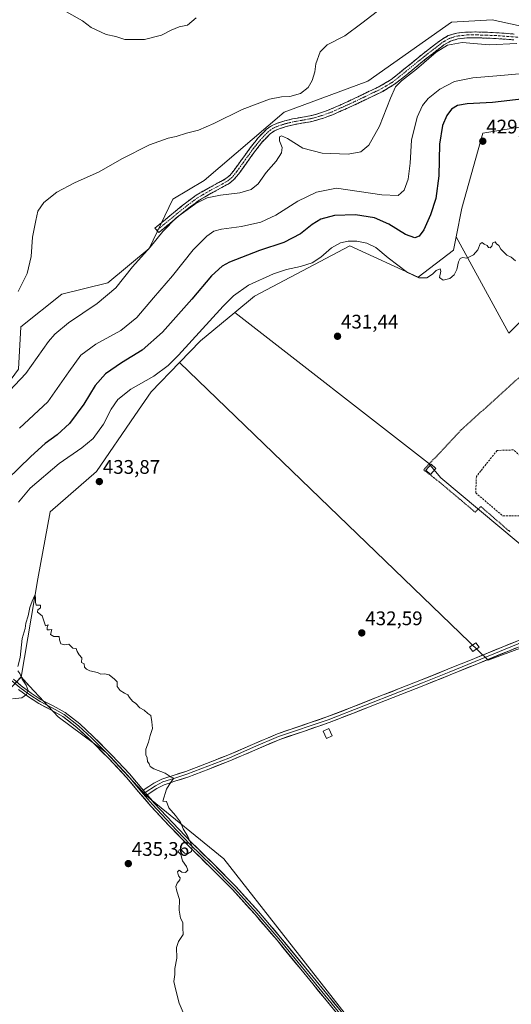
# Model space of a CAD drawing. Units: metres. Extents: x 594709 to 598185, y 4661986 to 4664346.
# Drawn here: x 595653 to 595903, y 4662840 to 4663341 of the extents above; entities that cross this region are included whole.
import ezdxf
from ezdxf.enums import TextEntityAlignment as Align

# ---------------------------------------------------------------- set-up
doc = ezdxf.new("R2010")
doc.units = ezdxf.units.M
doc.header["$MEASUREMENT"] = 0
for name, pattern in [('TRAZO_Y_PUNTO', [1, 0.5, -0.25, 0, -0.25]), ('TRAZOS', [0.75, 0.5, -0.25]), ('TRAZOSX2', [1.5, 1, -0.5])]:
    doc.linetypes.add(name, pattern=pattern)
for name, color, linetype, lineweight in [('Alambrada', 19, 'TRAZOS', 0), ('Camino', 19, 'TRAZOSX2', 0), ('Camino Cxs', 19, 'Continuous', 0), ('Camino eje', 19, 'TRAZO_Y_PUNTO', 0), ('Carátula', 7, 'Continuous', 5), ('Cultivos herbáceos CxS', 92, 'Continuous', 0), ('Cultivos leñosos CxS', 92, 'Continuous', 0), ('Curva de nivel maestra', 36, 'Continuous', 30), ('Curva de nivel normal', 36, 'Continuous', 0), ('Edificación ligera', 1, 'Continuous', 0), ('Edificación ligera Cxs', 1, 'Continuous', 0), ('Layer 0', 7, 'Continuous', 0), ('Muro lineal', 1, 'TRAZOSX2', 13), ('Pastizal CxS', 92, 'Continuous', 0), ('Punto de cota en terreno', 7, 'Continuous', 0), ('Rótulo de punto de cota en terreno', 19, 'Continuous', 0)]:
    doc.layers.add(name, color=color, linetype=linetype, lineweight=lineweight)
doc.styles.add('Arial', font='txt', dxfattribs={"height": 0.2})

# ---------------------------------------------------------------- blocks, each defined once
blk = doc.blocks.new('*U154')
at = {"layer": 'Cultivos leñosos CxS', "color": 92, "linetype": 'Continuous', "lineweight": 0}
blk.add_polyline3d([(595945.5573, 4663042.2849, 430.607), (595866.9819, 4663108.1923, 431.1532), (595860.7375, 4663115.5435, 431.2492), (595762.2855, 4663192.2259, 431.7596), (595772.3167, 4663200.4967, 431.5051), (595820.7771, 4663226.1153, 430.716), (595855.3999, 4663210.1419, 430.0605), (595873.4673, 4663223.9657, 429.9213), (595874.8135, 4663230.7001, 429.7111), (595901.4427, 4663181.7605, 430.2774), (596019.5063, 4663298.9367, 427.499)], dxfattribs=at)
blk = doc.blocks.new('*U158')
at = {"layer": 'Cultivos herbáceos CxS', "color": 92, "linetype": 'Continuous', "lineweight": 0}
blk.add_polyline3d([(595400.8195, 4662839.1721, 440.852), (595446.5205, 4662873.1979, 439.4336), (595466.6479, 4662876.1575, 439.4182), (595501.6711, 4662907.9019, 438.7755), (595542.1077, 4662957.5425, 437.7662), (595583.8771, 4663003.3909, 436.5547), (595615.8119, 4663030.0001, 428.7929), (595646.8061, 4662999.3763, 434.8207), (595653.6123, 4663006.8025, 434.9554), (595657.9531, 4663002.1077, 435.3773), (595672.4229, 4662986.4623, 435.7411), (595696.8241, 4662968.3809, 435.4823), (595717.5809, 4662946.1405, 435.3596), (595756.7015, 4662914.2895, 434.4982), (595821.4161, 4662831.5117, 433.5819)], dxfattribs=at)
blk = doc.blocks.new('5PATER')
at = {"layer": 'Carátula', "linetype": 'Continuous', "lineweight": 5}
h = blk.add_hatch(color=250, dxfattribs=at)
edge = h.paths.add_edge_path()
edge.add_ellipse((0, 0.01), major_axis=(-1.33, -1.34), ratio=0.999422, start_angle=0, end_angle=360)

msp = doc.modelspace()

# ---------------------------------------------------------------- linework, layer by layer
at = {"layer": 'Alambrada', "color": 19, "linetype": 'TRAZOS', "lineweight": 0}
msp.add_polyline3d([(595921.99, 4663108.73, 430.41), (595934.98, 4663118.07, 430.28), (595909.81, 4663161.92, 430.3), (595877.53, 4663132.69, 430.88), (595858.25, 4663112.18, 431.41), (595866.37, 4663105.89, 431.22), (595884.43, 4663090.66, 431.05), (595887.28, 4663093.51, 430.95), (595902.11, 4663080.69, 430.82)], dxfattribs=at)
at = {"layer": 'Camino', "color": 19, "linetype": 'TRAZOSX2', "lineweight": 0}
for points in [[(595722.63, 4663234.03), (595721.68, 4663235.18), (595726.81, 4663239.41), (595731.97, 4663243.67), (595737.13, 4663247.81), (595742.57, 4663251.85), (595748.86, 4663255.53), (595755.13, 4663258.88), (595757.67, 4663260.33), (595759.73, 4663261.94), (595761.9, 4663264.62), (595764.1, 4663267.66), (595767.31, 4663272.1), (595770.56, 4663276.6), (595774.14, 4663281.11), (595778.35, 4663285.44), (595780.96, 4663287.27), (595783.75, 4663288.47), (595787.62, 4663289.7), (595791.52, 4663290.69), (595796.61, 4663291.56), (595801.43, 4663292.47), (595806.39, 4663293.91), (595811.29, 4663295.76), (595820.54, 4663299.9), (595829.72, 4663304.31), (595836, 4663307.33), (595841.78, 4663310.79), (595848.23, 4663315.93), (595854.75, 4663321.33), (595860.71, 4663326.06), (595866.88, 4663330.82), (595870.72, 4663333.06), (595875.05, 4663334.34), (595880.05, 4663334.88), (595884.85, 4663334.94), (595890.76, 4663334.77), (595896.66, 4663334.49), (595904.23, 4663333.89)], [(595904, 4663330.92), (595896.47, 4663331.52), (595890.65, 4663331.79), (595884.82, 4663331.96), (595880.23, 4663331.91), (595875.64, 4663331.4), (595871.91, 4663330.3), (595868.55, 4663328.35), (595862.55, 4663323.72), (595856.63, 4663319.02), (595850.11, 4663313.62), (595843.48, 4663308.33), (595837.41, 4663304.7), (595831.01, 4663301.63), (595821.79, 4663297.19), (595812.42, 4663293.01), (595807.33, 4663291.08), (595802.12, 4663289.57), (595797.13, 4663288.63), (595792.13, 4663287.77), (595788.44, 4663286.84), (595784.79, 4663285.68), (595782.42, 4663284.65), (595780.29, 4663283.17), (595776.38, 4663279.14), (595772.93, 4663274.8), (595769.72, 4663270.36), (595764.27, 4663262.8), (595761.83, 4663259.81), (595759.33, 4663257.85), (595756.57, 4663256.27), (595750.32, 4663252.93), (595744.21, 4663249.36), (595738.95, 4663245.46), (595733.85, 4663241.36), (595723.57, 4663232.88), (595722.63, 4663234.03)]]:
    msp.add_lwpolyline(points, dxfattribs=at)
at = {"layer": 'Camino Cxs', "color": 19, "linetype": 'Continuous', "lineweight": 0}
msp.add_polyline3d([(595904, 4663330.92, 414.35), (595900.24, 4663331.22, 414.18), (595896.47, 4663331.52, 414.04), (595893.56, 4663331.66, 413.97), (595890.65, 4663331.79, 413.93), (595887.74, 4663331.88, 413.98), (595884.82, 4663331.96, 414.02), (595880.23, 4663331.91, 414.17), (595875.64, 4663331.4, 414.45), (595871.91, 4663330.3, 414.6), (595868.55, 4663328.35, 414.61), (595865.55, 4663326.04, 414.77), (595862.55, 4663323.72, 414.84), (595859.59, 4663321.37, 414.8), (595856.63, 4663319.02, 414.57), (595853.37, 4663316.32, 414.51), (595850.11, 4663313.62, 414.38), (595846.8, 4663310.98, 414.53), (595843.48, 4663308.33, 414.3), (595840.45, 4663306.52, 413.84), (595837.41, 4663304.7, 413.36), (595834.21, 4663303.17, 412.88), (595831.01, 4663301.63, 412.51), (595827.94, 4663300.15, 412.38), (595824.86, 4663298.67, 412.18), (595821.79, 4663297.19, 411.97), (595818.67, 4663295.8, 411.87), (595815.54, 4663294.4, 411.73), (595812.42, 4663293.01, 411.6), (595809.88, 4663292.05, 411.58), (595807.33, 4663291.08, 411.57), (595804.73, 4663290.33, 411.65), (595802.12, 4663289.57, 411.82), (595799.63, 4663289.1, 411.9), (595797.13, 4663288.63, 411.96), (595794.63, 4663288.2, 412.06), (595792.13, 4663287.77, 412.21), (595788.44, 4663286.84, 412.8), (595784.79, 4663285.68, 413.35), (595782.42, 4663284.65, 413.45), (595780.29, 4663283.17, 413.43), (595778.34, 4663281.16, 413.32), (595776.38, 4663279.14, 413.19), (595774.66, 4663276.97, 413.11), (595772.93, 4663274.8, 412.92), (595771.33, 4663272.58, 412.79), (595769.72, 4663270.36, 412.9), (595767, 4663266.58, 412.91), (595764.27, 4663262.8, 412.99), (595761.83, 4663259.81, 413.08), (595759.33, 4663257.85, 413.26), (595756.57, 4663256.27, 413.52), (595753.45, 4663254.6, 413.87), (595750.32, 4663252.93, 414.23), (595747.27, 4663251.15, 414.64), (595744.21, 4663249.36, 414.77), (595741.58, 4663247.41, 414.94), (595738.95, 4663245.46, 415.11), (595736.4, 4663243.41, 415.01), (595733.85, 4663241.36, 415.26), (595730.42, 4663238.53, 415.2), (595727, 4663235.71, 414.93), (595723.57, 4663232.88, 414.68), (595721.68, 4663235.18, 414.1), (595724.25, 4663237.3, 414.28), (595726.81, 4663239.41, 414.38), (595729.39, 4663241.54, 414.57), (595731.97, 4663243.67, 414.61), (595734.55, 4663245.74, 414.48), (595737.13, 4663247.81, 414.44), (595739.85, 4663249.83, 414.28), (595742.57, 4663251.85, 414.13), (595745.72, 4663253.69, 413.94), (595748.86, 4663255.53, 413.58), (595752, 4663257.21, 413.31), (595755.13, 4663258.88, 412.95), (595757.67, 4663260.33, 412.82), (595759.73, 4663261.94, 412.73), (595761.9, 4663264.62, 412.59), (595764.1, 4663267.66, 412.53), (595765.71, 4663269.88, 412.5), (595767.31, 4663272.1, 412.54), (595768.94, 4663274.35, 412.49), (595770.56, 4663276.6, 412.52), (595772.35, 4663278.86, 412.65), (595774.14, 4663281.11, 412.63), (595776.25, 4663283.28, 412.71), (595778.35, 4663285.44, 412.6), (595780.96, 4663287.27, 412.67), (595783.75, 4663288.47, 412.43), (595787.62, 4663289.7, 411.99), (595791.52, 4663290.69, 411.78), (595794.07, 4663291.13, 411.73), (595796.61, 4663291.56, 411.67), (595801.43, 4663292.47, 411.47), (595803.91, 4663293.19, 411.34), (595806.39, 4663293.91, 411.24), (595808.84, 4663294.84, 411.28), (595811.29, 4663295.76, 411.35), (595814.37, 4663297.14, 411.46), (595817.46, 4663298.52, 411.55), (595820.54, 4663299.9, 411.69), (595823.6, 4663301.37, 411.92), (595826.66, 4663302.84, 412.09), (595829.72, 4663304.31, 412.24), (595832.86, 4663305.82, 412.55), (595836, 4663307.33, 412.92), (595838.89, 4663309.06, 413.26), (595841.78, 4663310.79, 413.63), (595845.01, 4663313.36, 413.74), (595848.23, 4663315.93, 413.87), (595851.49, 4663318.63, 413.83), (595854.75, 4663321.33, 414.01), (595857.73, 4663323.7, 414.13), (595860.71, 4663326.06, 414.26), (595863.8, 4663328.44, 414.19), (595866.88, 4663330.82, 414.08), (595870.72, 4663333.06, 414.04), (595875.05, 4663334.34, 413.79), (595877.55, 4663334.61, 413.68), (595880.05, 4663334.88, 413.55), (595884.85, 4663334.94, 413.46), (595887.81, 4663334.86, 413.44), (595890.76, 4663334.77, 413.41), (595893.71, 4663334.63, 413.4), (595896.66, 4663334.49, 413.39), (595900.45, 4663334.19, 413.47), (595904.23, 4663333.89, 413.6)], dxfattribs=at)
at = {"layer": 'Camino eje', "color": 19, "linetype": 'TRAZO_Y_PUNTO', "lineweight": 0}
msp.add_lwpolyline([(595911.61, 4663331.82), (595896.57, 4663333.01), (595890.71, 4663333.28), (595884.84, 4663333.45), (595880.14, 4663333.4), (595875.35, 4663332.87), (595871.32, 4663331.68), (595867.72, 4663329.59), (595861.63, 4663324.89), (595855.69, 4663320.18), (595849.17, 4663314.78), (595842.63, 4663309.56), (595836.71, 4663306.02), (595821.17, 4663298.55), (595811.86, 4663294.39), (595806.86, 4663292.5), (595801.78, 4663291.02), (595796.87, 4663290.1), (595791.83, 4663289.23), (595788.03, 4663288.27), (595784.27, 4663287.08), (595781.69, 4663285.96), (595779.32, 4663284.31), (595775.26, 4663280.13), (595771.75, 4663275.7), (595763.09, 4663263.71), (595760.78, 4663260.88), (595758.5, 4663259.09), (595755.85, 4663257.58), (595749.59, 4663254.23), (595743.39, 4663250.61), (595738.04, 4663246.64), (595732.91, 4663242.52), (595722.63, 4663234.03)], dxfattribs=at)
at = {"layer": 'Cultivos herbáceos CxS', "color": 92, "linetype": 'Continuous', "lineweight": 0}
for points in [[(595606.68, 4663084.42, 419.59), (595607.27, 4663084.03, 419.69), (595607.27, 4663084.53, 419.65), (595618.92, 4663109.52, 420.5), (595638.02, 4663144.17, 415.82), (595652.4, 4663163.36, 414.58), (595653.45, 4663184.88, 412.18), (595674.31, 4663201.63, 412.53), (595697.7, 4663207.3, 414.58), (595718.71, 4663224.81, 415.94), (595730.72, 4663249.83, 414.18), (595746.74, 4663259.34, 413.38), (595787.38, 4663294.15, 411.78), (595829.81, 4663309.89, 412.5), (595872.41, 4663339.87, 413.4), (595892.98, 4663341.14, 412.75), (595915.5, 4663336.25, 413.97)], [(595915.5, 4663336.25, 413.97), (595892.98, 4663341.14, 412.75), (595872.41, 4663339.87, 413.4), (595829.81, 4663309.89, 412.5), (595787.38, 4663294.15, 411.78), (595746.74, 4663259.34, 413.38), (595730.72, 4663249.83, 414.18), (595718.71, 4663224.81, 415.94), (595697.7, 4663207.3, 414.58), (595674.31, 4663201.63, 412.53), (595653.45, 4663184.88, 412.18), (595652.4, 4663163.36, 414.58)], [(595653.61, 4663006.8, 434.96), (595646.81, 4662999.38, 434.82), (595615.81, 4663030, 428.79), (595583.88, 4663003.39, 436.55), (595542.11, 4662957.54, 437.77), (595501.67, 4662907.9, 438.78), (595466.65, 4662876.16, 439.42), (595446.52, 4662873.2, 439.43), (595400.82, 4662839.17, 440.85), (595352.68, 4662818.91, 441.93)], [(595653.61, 4663006.8, 434.96), (595657.95, 4663002.11, 435.38), (595672.42, 4662986.46, 435.74), (595696.82, 4662968.38, 435.48), (595717.58, 4662946.14, 435.36), (595756.7, 4662914.29, 434.5), (595821.42, 4662831.51, 433.58), (595843.13, 4662803.74, 433.59), (595861.75, 4662808.94, 433.07), (595887.54, 4662820.66, 432.61), (595920.12, 4662832.99, 431.89), (596091.21, 4662900.46, 428.56), (596121.19, 4662907.3, 427.94)]]:
    msp.add_polyline3d(points, dxfattribs=at)
at = {"layer": 'Cultivos leñosos CxS', "color": 92, "linetype": 'Continuous', "lineweight": 0}
for points in [[(595874.81, 4663230.7, 429.71), (595901.44, 4663181.76, 430.28), (596019.51, 4663298.94, 427.5)], [(595874.81, 4663230.7, 429.71), (595873.47, 4663223.97, 429.92), (595855.4, 4663210.14, 430.06), (595820.78, 4663226.12, 430.72), (595772.32, 4663200.5, 431.51), (595762.29, 4663192.23, 431.76)], [(595762.29, 4663192.23, 431.76), (595744.76, 4663177.78, 431.92), (595734.23, 4663166.87, 431.91)], [(595762.29, 4663192.23, 431.76), (595860.74, 4663115.54, 431.25), (595866.98, 4663108.19, 431.15), (595945.56, 4663042.28, 430.61), (595945.76, 4663042.38, 430.6)], [(595762.29, 4663192.23, 431.76), (595860.74, 4663115.54, 431.25), (595866.98, 4663108.19, 431.15), (595945.56, 4663042.28, 430.61), (595945.76, 4663042.38, 430.6)], [(595920.12, 4662832.99, 431.89), (595887.54, 4662820.66, 432.61), (595861.75, 4662808.94, 433.07), (595843.13, 4662803.74, 433.59), (595843.13, 4662803.74, 433.59), (595821.42, 4662831.51, 433.58), (595756.7, 4662914.29, 434.5), (595717.58, 4662946.14, 435.36), (595696.82, 4662968.38, 435.48), (595672.42, 4662986.46, 435.74), (595657.95, 4663002.11, 435.38), (595653.61, 4663006.8, 434.96), (595662.12, 4663056.78, 434.78), (595668.49, 4663090.81, 434.43), (595691.91, 4663111.4, 433.83), (595711.52, 4663139.9, 433.16), (595719.8, 4663151.92, 432.78), (595734.23, 4663166.87, 431.91), (595891.06, 4663015.39, 431.68), (595945.76, 4663035.78, 430.59)], [(595734.23, 4663166.87, 431.91), (595719.8, 4663151.92, 432.78), (595711.52, 4663139.9, 433.16), (595691.91, 4663111.4, 433.83), (595668.49, 4663090.81, 434.43), (595662.12, 4663056.78, 434.78), (595653.61, 4663006.8, 434.96)], [(595734.23, 4663166.87, 431.91), (595891.06, 4663015.39, 431.68), (595945.76, 4663035.78, 430.59), (595945.76, 4663042.38, 430.6)], [(595734.23, 4663166.87, 431.91), (595891.06, 4663015.39, 431.68), (595945.76, 4663035.78, 430.59), (595945.76, 4663042.38, 430.6)], [(595653.61, 4663006.8, 434.96), (595657.95, 4663002.11, 435.38), (595672.42, 4662986.46, 435.74), (595696.82, 4662968.38, 435.48), (595717.58, 4662946.14, 435.36), (595756.7, 4662914.29, 434.5), (595821.42, 4662831.51, 433.58), (595843.13, 4662803.74, 433.59), (595861.75, 4662808.94, 433.07), (595887.54, 4662820.66, 432.61), (595920.12, 4662832.99, 431.89), (596091.21, 4662900.46, 428.56), (596121.19, 4662907.3, 427.94)]]:
    msp.add_polyline3d(points, dxfattribs=at)
msp.add_polyline3d([(595891.06, 4663015.39, 431.68), (595734.23, 4663166.87, 431.91), (595744.76, 4663177.78, 431.92), (595762.29, 4663192.23, 431.76), (595860.74, 4663115.54, 431.25), (595866.98, 4663108.19, 431.15), (595945.56, 4663042.28, 430.61), (595945.76, 4663042.38, 430.6), (595945.76, 4663035.78, 430.59), (595891.06, 4663015.39, 431.68)], close=True, dxfattribs=at)
at = {"layer": 'Curva de nivel maestra', "color": 36, "linetype": 'Continuous', "lineweight": 30}
msp.add_polyline3d([(595909.34, 4663300.86, 425), (595893.17, 4663299.07, 425), (595880.39, 4663298.38, 425), (595875.4, 4663297.58, 425), (595872.38, 4663295.62, 425), (595869.97, 4663292.41, 425), (595867.89, 4663287.42, 425), (595866.23, 4663277.83, 425), (595865.89, 4663261.67, 425), (595864.44, 4663250.22, 425), (595861.7, 4663241.83, 425), (595858.24, 4663234.35, 425), (595855.95, 4663231.01, 425), (595853.75, 4663230.17, 425), (595848.95, 4663231.97, 425), (595840.58, 4663237.08, 425), (595833.24, 4663240.31, 425), (595823.58, 4663241.9, 425), (595812.84, 4663241.56, 425), (595805.96, 4663239.76, 425), (595801.51, 4663236.98, 425), (595795.58, 4663232.23, 425), (595787.25, 4663227.83, 425), (595774.88, 4663223.8, 425), (595759.55, 4663217.9, 425), (595755.9, 4663215.8, 425), (595750.44, 4663210.94, 425), (595740.39, 4663199, 425), (595725.56, 4663182.14, 425), (595715.25, 4663173, 425), (595704.59, 4663166.6, 425), (595696.52, 4663161.06, 425), (595691.33, 4663155.01, 425), (595685.52, 4663145.6, 425), (595678.25, 4663135.79, 425), (595671.92, 4663129.99, 425), (595665.92, 4663125.63, 425), (595658.53, 4663118.97, 425), (595646.65, 4663107.27, 425)], dxfattribs=at)
at = {"layer": 'Curva de nivel normal', "color": 36, "linetype": 'Continuous', "lineweight": 0}
for points in [[(595836.91, 4663347.15, 410), (595826.75, 4663339.44, 410), (595818.22, 4663333.04, 410), (595809.2, 4663328.32, 410), (595805.69, 4663324.81, 410), (595803.46, 4663318.69, 410), (595802.88, 4663314.65, 410), (595801.65, 4663310.18, 410), (595799.54, 4663306.67, 410), (595795.58, 4663303.59, 410), (595790.25, 4663302.11, 410), (595785.92, 4663302, 410), (595779.92, 4663300.74, 410), (595765.92, 4663295.57, 410), (595751.59, 4663288.39, 410), (595743.88, 4663284.98, 410), (595737.76, 4663283.41, 410), (595732.48, 4663281.8, 410), (595728.33, 4663280.9, 410), (595718.86, 4663277.45, 410), (595704.92, 4663270.47, 410), (595693.25, 4663263.71, 410), (595680.86, 4663258.19, 410), (595671.78, 4663253.5, 410), (595665.23, 4663248.14, 410), (595662.22, 4663243.81, 410), (595661.15, 4663239.01, 410), (595659.47, 4663230.61, 410), (595658.74, 4663220.65, 410), (595656.76, 4663211.99, 410), (595652.22, 4663202.92, 410)], [(595676.78, 4663345.2, 405), (595684.77, 4663340.6, 405), (595689.31, 4663337.17, 405), (595696.92, 4663333.71, 405), (595701.75, 4663332.64, 405), (595706.38, 4663331.14, 405), (595716.3, 4663331.09, 405), (595725.06, 4663333.25, 405), (595729.92, 4663335.83, 405), (595733.95, 4663337.5, 405), (595738.13, 4663338.47, 405), (595742.57, 4663342.13, 405)], [(595644.93, 4663149.25, 415), (595656.02, 4663161.12, 415), (595667.64, 4663177.52, 415), (595670.78, 4663181.28, 415), (595677.7, 4663187.04, 415), (595692.29, 4663196.87, 415), (595701.75, 4663204.81, 415), (595710.21, 4663215.48, 415), (595719.22, 4663225.48, 415), (595725.6, 4663233.48, 415), (595732.45, 4663240.32, 415), (595742.48, 4663247.66, 415), (595748.25, 4663250.54, 415), (595754.92, 4663251.87, 415), (595764.75, 4663253.1, 415), (595770.56, 4663254.84, 415), (595774.08, 4663257.71, 415), (595778.25, 4663263.52, 415), (595783.33, 4663269.13, 415), (595786.04, 4663273.4, 415), (595786.28, 4663276.14, 415), (595784.94, 4663279.48, 415), (595784.94, 4663281.56, 415), (595786.05, 4663282.12, 415), (595789.05, 4663280.69, 415), (595796.91, 4663275.8, 415), (595806.57, 4663273.25, 415), (595819.88, 4663272.81, 415), (595826.32, 4663273.98, 415), (595830.3, 4663277.32, 415), (595835.75, 4663287.01, 415), (595841.32, 4663301.32, 415), (595843.94, 4663306.98, 415), (595846.91, 4663310, 415), (595854.58, 4663316.04, 415), (595864.58, 4663324.62, 415), (595870.32, 4663328.23, 415), (595877.89, 4663329.52, 415), (595891.56, 4663328.42, 415), (595905.51, 4663329.01, 415)], [(595652.84, 4663133.38, 420), (595667.16, 4663146.82, 420), (595677.86, 4663161.99, 420), (595684.08, 4663170.45, 420), (595691.59, 4663176.08, 420), (595704.25, 4663183.12, 420), (595712.4, 4663189.64, 420), (595720.9, 4663199.61, 420), (595730.65, 4663210.81, 420), (595741.1, 4663224.14, 420), (595748.04, 4663231.14, 420), (595751.6, 4663233.58, 420), (595755.56, 4663234.54, 420), (595765.64, 4663235.96, 420), (595775.47, 4663238.18, 420), (595783.16, 4663241.8, 420), (595794.33, 4663248.94, 420), (595803.7, 4663253.41, 420), (595813.91, 4663255.49, 420), (595837.03, 4663252.11, 420), (595845.33, 4663251.67, 420), (595848.35, 4663254.38, 420), (595850.29, 4663260.08, 420), (595851.34, 4663268.24, 420), (595852, 4663279.94, 420), (595854.87, 4663291.58, 420), (595857.59, 4663297.48, 420), (595860.58, 4663301.09, 420), (595866.42, 4663305.84, 420), (595873.92, 4663309.69, 420), (595883.25, 4663311.54, 420), (595897.49, 4663312.72, 420), (595910.46, 4663314.03, 420)], [(595904.9, 4663218.47, 430), (595902.77, 4663220.34, 430), (595900.52, 4663221.42, 430), (595897.53, 4663224.43, 430), (595896.49, 4663226.39, 430), (595895.32, 4663227.22, 430), (595894.5, 4663228.18, 430), (595893.46, 4663227.6, 430), (595892.93, 4663226, 430), (595892, 4663225.15, 430), (595891.26, 4663225.36, 430), (595890.46, 4663226.36, 430), (595889, 4663226.95, 430), (595887.93, 4663227.85, 430), (595887.03, 4663227.2, 430), (595885.77, 4663224.1, 430), (595883.58, 4663221.55, 430), (595880.24, 4663219.94, 430), (595878.05, 4663220.13, 430), (595876.79, 4663219.71, 430), (595875.93, 4663218.02, 430), (595875.1, 4663214.18, 430), (595873.79, 4663211.38, 430), (595871.58, 4663209.6, 430), (595868.18, 4663208.67, 430), (595866.25, 4663209.97, 430), (595867.03, 4663213.26, 430), (595866.58, 4663214.5, 430), (595864.51, 4663213.65, 430), (595862.73, 4663211.74, 430), (595859.77, 4663209.81, 430), (595855.82, 4663209.78, 430), (595850.06, 4663212.58, 430), (595840.17, 4663220.11, 430), (595833.86, 4663225.27, 430), (595829.32, 4663227.42, 430), (595824.19, 4663228.49, 430), (595819.91, 4663228.52, 430), (595815.9, 4663227.62, 430), (595811.44, 4663225.14, 430), (595805.9, 4663220.41, 430), (595801.5, 4663217.48, 430), (595795.58, 4663215.55, 430), (595788.59, 4663214.14, 430), (595781.92, 4663211.89, 430), (595769.25, 4663206.14, 430), (595761.55, 4663200.75, 430), (595756.26, 4663195.48, 430), (595733.64, 4663170.6, 430), (595728.4, 4663165.29, 430), (595721.05, 4663159.78, 430), (595709.34, 4663153.17, 430), (595702.74, 4663147.98, 430), (595699.37, 4663143.08, 430), (595695.52, 4663135.45, 430), (595690.25, 4663128.16, 430), (595684.59, 4663123.42, 430), (595672.92, 4663115.35, 430), (595658.28, 4663102.88, 430), (595652.3, 4663095.72, 430)], [(595737.37, 4662832.91, 435), (595733.98, 4662840.83, 435), (595732.26, 4662847.41, 435), (595731.31, 4662851.84, 435), (595731.86, 4662855.51, 435), (595731.82, 4662858.51, 435), (595732.8, 4662863.84, 435), (595732.63, 4662869.17, 435), (595733.59, 4662872.17, 435), (595735.99, 4662875.76, 435), (595735.81, 4662879.24, 435), (595735.76, 4662881.92, 435), (595734.6, 4662884.2, 435), (595733.93, 4662888.16, 435), (595734.16, 4662893.58, 435), (595732.78, 4662897.89, 435), (595732.37, 4662900.16, 435), (595732.93, 4662901.89, 435), (595734.38, 4662903.64, 435), (595734.56, 4662904.67, 435), (595733.62, 4662905.73, 435), (595733.05, 4662907.64, 435), (595733.94, 4662908.55, 435), (595735.36, 4662907.48, 435), (595737.14, 4662907.38, 435), (595738.31, 4662908.55, 435), (595737.76, 4662910.34, 435), (595735.67, 4662913.24, 435), (595734.75, 4662916.49, 435), (595733.49, 4662917.91, 435), (595733.96, 4662918.92, 435), (595735.2, 4662918.67, 435), (595736.72, 4662917.1, 435), (595738.19, 4662916.87, 435), (595740.27, 4662917.97, 435), (595740.65, 4662920.56, 435), (595738.39, 4662925.74, 435), (595736.06, 4662929.64, 435), (595734.63, 4662932.87, 435), (595732.1, 4662936.34, 435), (595728.75, 4662940.33, 435), (595727.62, 4662943.51, 435), (595725.7, 4662943.61, 435), (595727.55, 4662949.68, 435), (595729.75, 4662953.26, 435), (595731.25, 4662955.31, 435), (595729.92, 4662955.92, 435), (595726.92, 4662957.85, 435), (595721.13, 4662960.04, 435), (595719.26, 4662961.26, 435), (595718.8, 4662962.7, 435), (595717.91, 4662963.82, 435), (595717.72, 4662965.64, 435), (595717.12, 4662967.24, 435), (595717.09, 4662970.02, 435), (595718.43, 4662973.68, 435), (595719.3, 4662977.08, 435), (595720.44, 4662980.68, 435), (595720.09, 4662984, 435), (595719.59, 4662987.16, 435), (595717.99, 4662988.23, 435), (595716.2, 4662989.92, 435), (595713.99, 4662991.15, 435), (595712, 4662993.39, 435), (595710.34, 4662994.58, 435), (595708.71, 4662996.29, 435), (595707.89, 4662997.8, 435), (595706.28, 4662998.52, 435), (595704, 4662999.91, 435), (595702.4, 4663001.98, 435), (595702.4, 4663004.31, 435), (595701.06, 4663005.64, 435), (595698.46, 4663007.83, 435), (595696, 4663008.39, 435), (595694.14, 4663008.16, 435), (595692.45, 4663009.02, 435), (595688.66, 4663009.9, 435), (595686.94, 4663010.84, 435), (595685.87, 4663011.78, 435), (595685.66, 4663013.57, 435), (595684.33, 4663014.24, 435), (595684.5, 4663016.58, 435), (595683.12, 4663018.03, 435), (595682.09, 4663019.83, 435), (595681.59, 4663021.29, 435), (595679.92, 4663021.44, 435), (595677.92, 4663023.55, 435), (595675.85, 4663023.23, 435), (595673.79, 4663023.72, 435), (595673.1, 4663025.76, 435), (595673.07, 4663027.38, 435), (595670.25, 4663027.36, 435), (595668.59, 4663028.38, 435), (595669.25, 4663030.94, 435), (595668.04, 4663030.76, 435), (595666.87, 4663030.78, 435), (595666.85, 4663031.95, 435), (595667.37, 4663033.3, 435), (595666.1, 4663032.91, 435), (595664.27, 4663037.94, 435), (595661.98, 4663039.86, 435), (595662.15, 4663041.04, 435), (595663.59, 4663042.04, 435), (595663.59, 4663043.29, 435), (595661.34, 4663043.37, 435), (595660.92, 4663044.94, 435), (595661.02, 4663047.4, 435), (595660.58, 4663048.36, 435), (595659.32, 4663045.43, 435), (595658.09, 4663042.24, 435), (595657.18, 4663037.94, 435), (595656.11, 4663034.15, 435), (595655.67, 4663031.49, 435), (595654.11, 4663026.4, 435), (595653.16, 4663016.8, 435), (595651.98, 4663012.06, 435)], [(595652.01, 4663009.96, 435), (595652.96, 4663008.54, 435), (595654.19, 4663005.76, 435), (595656.3, 4663002.61, 435), (595657.2, 4662999.94, 435), (595656.39, 4662997.83, 435), (595654.02, 4662996.23, 435), (595649.33, 4662995.71, 435)]]:
    msp.add_polyline3d(points, dxfattribs=at)
at = {"layer": 'Edificación ligera', "color": 1, "linetype": 'Continuous', "lineweight": 0}
for points in [[(595864.46, 4663112.9, 431.13), (595861.73, 4663109.83, 431.37), (595859.27, 4663112.03, 431.37), (595861.99, 4663115.1, 431.18), (595864.46, 4663112.9, 431.13)], [(595886.37, 4663021.92, 431.72), (595883.15, 4663019.72, 431.88), (595881.59, 4663022.03, 431.92), (595884.8, 4663024.21, 431.73), (595886.37, 4663021.92, 431.72)], [(595811.76, 4662976.9, 433.24), (595808.92, 4662975.56, 433.33), (595807.2, 4662979.22, 433.44), (595810.03, 4662980.56, 433.36), (595811.76, 4662976.9, 433.24)]]:
    msp.add_polyline3d(points, dxfattribs=at)
at = {"layer": 'Edificación ligera Cxs', "color": 1, "linetype": 'Continuous', "lineweight": 0}
for points in [[(595864.46, 4663112.9, 431.13), (595861.73, 4663109.83, 431.37), (595859.27, 4663112.03, 431.37), (595861.99, 4663115.1, 431.18), (595864.46, 4663112.9, 431.13)], [(595886.37, 4663021.92, 431.72), (595883.15, 4663019.72, 431.88), (595881.59, 4663022.03, 431.92), (595884.8, 4663024.21, 431.73), (595886.37, 4663021.92, 431.72)], [(595811.76, 4662976.9, 433.24), (595808.92, 4662975.56, 433.33), (595807.2, 4662979.22, 433.44), (595810.03, 4662980.56, 433.36), (595811.76, 4662976.9, 433.24)]]:
    msp.add_polyline3d(points, close=True, dxfattribs=at)
at = {"layer": 'Layer 0', "linetype": 'Continuous', "lineweight": 0}
for points in [[(595597.6, 4663084.44), (595599.35, 4663083.08), (595604.39, 4663079.49), (595609.51, 4663075.75), (595611.82, 4663073.44), (595613.58, 4663070.75), (595618.39, 4663061.49), (595623.06, 4663052.23), (595634.11, 4663029.82), (595639.63, 4663019.12), (595645.58, 4663008.85), (595648.91, 4663004.86), (595653.03, 4663001.41), (595658.09, 4662997.7), (595663.33, 4662994.27), (595669.38, 4662991.1), (595675.48, 4662987.71), (595682.75, 4662982.03), (595689.47, 4662975.78), (595698.91, 4662966.3), (595708.04, 4662956.53), (595715.73, 4662947.4)], [(595977.86, 4663052.01), (595975.09, 4663052.94), (595973.53, 4663053.05), (595971.1, 4663052.79), (595968.1, 4663051.76), (595965.4, 4663050.44), (595935.08, 4663034.24), (595929.78, 4663031.91), (595912.83, 4663026.37), (595871.17, 4663009.32), (595857.71, 4663003.87), (595846.03, 4662999.27), (595809.62, 4662985.02), (595784.54, 4662976.49), (595771.83, 4662971.03), (595759.21, 4662965.58), (595748.51, 4662961.4), (595737.8, 4662957.29), (595731.84, 4662955.42), (595725.75, 4662953.44), (595721.9, 4662951.46), (595716.71, 4662948.05)], [(595715.71, 4662949.22), (595718.51, 4662951.06), (595721.12, 4662952.78), (595725.16, 4662954.86), (595731.37, 4662956.88), (595737.29, 4662958.74), (595747.95, 4662962.83), (595758.63, 4662967), (595771.22, 4662972.44), (595783.99, 4662977.92), (595809.09, 4662986.46), (595821.4, 4662991.27), (595833.76, 4662996.12), (595845.47, 4663000.7), (595857.14, 4663005.29), (595870.59, 4663010.74), (595884.04, 4663016.24), (595898.12, 4663022), (595912.3, 4663027.81)], [(595913.36, 4663024.92), (595885.2, 4663013.4), (595871.74, 4663007.9), (595858.27, 4663002.44), (595846.59, 4662997.84), (595834.88, 4662993.26), (595822.52, 4662988.42), (595810.15, 4662983.58), (595797.62, 4662979.31), (595785.09, 4662975.05), (595772.43, 4662969.62), (595759.79, 4662964.16), (595749.06, 4662959.97), (595738.3, 4662955.84), (595732.31, 4662953.96), (595726.34, 4662952.02), (595722.67, 4662950.13), (595717.71, 4662946.87)], [(595649.73, 4663005.68), (595653.74, 4663002.32), (595658.75, 4662998.65), (595663.91, 4662995.27), (595669.93, 4662992.12), (595676.12, 4662988.68), (595683.5, 4662982.91), (595690.27, 4662976.61), (595699.74, 4662967.1), (595708.9, 4662957.3), (595715.71, 4662949.22)], [(595813.87, 4662835.95), (595798.83, 4662854.44), (595783.71, 4662872.86), (595772.62, 4662885.94), (595761.09, 4662898.64), (595749.9, 4662909.87), (595738.62, 4662921.01), (595729.03, 4662930.99), (595719.58, 4662941.11), (595713.35, 4662948.41), (595707.17, 4662955.76), (595698.07, 4662965.49), (595688.66, 4662974.95), (595681.99, 4662981.14), (595674.83, 4662986.74), (595668.83, 4662990.08), (595662.74, 4662993.27), (595657.43, 4662996.75), (595652.31, 4663000.5)], [(595715.71, 4662949.22), (595717.71, 4662946.87)], [(595715.71, 4662949.22), (595717.71, 4662946.87)], [(595716.71, 4662948.05), (595715.73, 4662947.4)], [(595715.73, 4662947.4), (595720.45, 4662941.88), (595729.87, 4662931.79), (595739.45, 4662921.83), (595750.72, 4662910.69), (595761.93, 4662899.44), (595773.49, 4662886.71), (595784.6, 4662873.61), (595799.73, 4662855.18), (595814.77, 4662836.68), (595833.1, 4662813.78), (595843.05, 4662801.4)], [(595717.71, 4662946.87), (595721.31, 4662942.65), (595730.71, 4662932.58), (595740.27, 4662922.64), (595751.53, 4662911.51), (595762.77, 4662900.24), (595774.36, 4662887.47), (595785.49, 4662874.35), (595800.63, 4662855.91), (595815.67, 4662837.41), (595834, 4662814.5), (595842.65, 4662803.74)]]:
    msp.add_lwpolyline(points, dxfattribs=at)
for points in [[(595905.31, 4663021.63, 431.4), (595901.29, 4663019.98, 431.42), (595897.27, 4663018.34, 431.62), (595893.25, 4663016.69, 431.71), (595889.22, 4663015.05, 431.81), (595885.2, 4663013.4, 431.88), (595880.71, 4663011.57, 431.89), (595876.23, 4663009.73, 431.97), (595871.74, 4663007.9, 432.12), (595867.25, 4663006.08, 432.26), (595862.76, 4663004.26, 432.37), (595858.27, 4663002.44, 432.45), (595854.38, 4663000.91, 432.52), (595850.48, 4662999.37, 432.61), (595846.59, 4662997.84, 432.67), (595842.69, 4662996.31, 432.76), (595838.78, 4662994.79, 432.9), (595834.88, 4662993.26, 433.01), (595830.76, 4662991.65, 433), (595826.64, 4662990.03, 433.03), (595822.52, 4662988.42, 433.21), (595818.4, 4662986.81, 433.3), (595814.27, 4662985.19, 433.37), (595810.15, 4662983.58, 433.46), (595805.97, 4662982.16, 433.48), (595801.8, 4662980.73, 433.54), (595797.62, 4662979.31, 433.6), (595793.44, 4662977.89, 433.62), (595789.27, 4662976.47, 433.68), (595785.09, 4662975.05, 433.77), (595780.87, 4662973.24, 433.88), (595776.65, 4662971.43, 433.95), (595772.43, 4662969.62, 434.06), (595768.22, 4662967.8, 434.15), (595764, 4662965.98, 434.24), (595759.79, 4662964.16, 434.34), (595756.21, 4662962.76, 434.44), (595752.64, 4662961.37, 434.51), (595749.06, 4662959.97, 434.6), (595745.47, 4662958.59, 434.71), (595741.89, 4662957.22, 434.77), (595738.3, 4662955.84, 434.82), (595735.31, 4662954.9, 434.86), (595732.31, 4662953.96, 434.91), (595729.33, 4662952.99, 434.98), (595726.34, 4662952.02, 435.05), (595722.67, 4662950.13, 435.22), (595720.19, 4662948.5, 435.35), (595717.71, 4662946.87, 435.36), (595715.71, 4662949.22, 435.37), (595718.51, 4662951.06, 435.27), (595721.12, 4662952.78, 435.2), (595725.16, 4662954.86, 435.07), (595728.27, 4662955.87, 434.99), (595731.37, 4662956.88, 434.91), (595734.33, 4662957.81, 434.9), (595737.29, 4662958.74, 434.88), (595740.84, 4662960.1, 434.78), (595744.4, 4662961.47, 434.69), (595747.95, 4662962.83, 434.63), (595751.51, 4662964.22, 434.54), (595755.07, 4662965.61, 434.43), (595758.63, 4662967, 434.35), (595762.83, 4662968.81, 434.27), (595767.02, 4662970.63, 434.16), (595771.22, 4662972.44, 434.09), (595775.48, 4662974.27, 433.98), (595779.73, 4662976.09, 433.87), (595783.99, 4662977.92, 433.76), (595788.17, 4662979.34, 433.66), (595792.36, 4662980.77, 433.6), (595796.54, 4662982.19, 433.58), (595800.72, 4662983.61, 433.5), (595804.91, 4662985.04, 433.46), (595809.09, 4662986.46, 433.42), (595813.19, 4662988.06, 433.37), (595817.3, 4662989.67, 433.32), (595821.4, 4662991.27, 433.21), (595825.52, 4662992.89, 433.09), (595829.64, 4662994.5, 433.04), (595833.76, 4662996.12, 432.96), (595837.66, 4662997.65, 432.85), (595841.57, 4662999.17, 432.75), (595845.47, 4663000.7, 432.7), (595849.36, 4663002.23, 432.61), (595853.25, 4663003.76, 432.53), (595857.14, 4663005.29, 432.47), (595861.62, 4663007.11, 432.38), (595866.11, 4663008.92, 432.27), (595870.59, 4663010.74, 432.17), (595875.07, 4663012.57, 432.04), (595879.56, 4663014.41, 431.95), (595884.04, 4663016.24, 431.88), (595887.56, 4663017.68, 431.83), (595891.08, 4663019.12, 431.77), (595894.6, 4663020.56, 431.67), (595898.12, 4663022, 431.56), (595901.67, 4663023.45, 431.52), (595905.21, 4663024.91, 431.43)], [(595651.74, 4663004, 433.85), (595653.74, 4663002.32, 434.39), (595656.25, 4663000.49, 434.87), (595658.75, 4662998.65, 435.06), (595661.33, 4662996.96, 435.35), (595663.91, 4662995.27, 435.45), (595666.92, 4662993.7, 435.56), (595669.93, 4662992.12, 435.54), (595673.03, 4662990.4, 435.56), (595676.12, 4662988.68, 435.57), (595679.81, 4662985.8, 435.59), (595683.5, 4662982.91, 435.56), (595686.89, 4662979.76, 435.55), (595690.27, 4662976.61, 435.49), (595693.43, 4662973.44, 435.51), (595696.58, 4662970.27, 435.47), (595699.74, 4662967.1, 435.41), (595702.79, 4662963.83, 435.4), (595705.85, 4662960.57, 435.35), (595708.9, 4662957.3, 435.33), (595711.17, 4662954.61, 435.33), (595713.44, 4662951.91, 435.34), (595715.71, 4662949.22, 435.37), (595715.71, 4662949.22, 435.37), (595717.71, 4662946.87, 435.36), (595719.51, 4662944.76, 435.31), (595721.31, 4662942.65, 435.26), (595724.44, 4662939.29, 435.19), (595727.58, 4662935.94, 435.15), (595730.71, 4662932.58, 435.08), (595733.9, 4662929.27, 435.06), (595737.08, 4662925.95, 435), (595740.27, 4662922.64, 434.92), (595743.09, 4662919.86, 434.89), (595745.9, 4662917.08, 434.83), (595748.72, 4662914.29, 434.77), (595751.53, 4662911.51, 434.74), (595754.34, 4662908.69, 434.68), (595757.15, 4662905.88, 434.62), (595759.96, 4662903.06, 434.54), (595762.77, 4662900.24, 434.5), (595765.67, 4662897.05, 434.45), (595768.57, 4662893.86, 434.44), (595771.46, 4662890.66, 434.41), (595774.36, 4662887.47, 434.33), (595777.14, 4662884.19, 434.33), (595779.93, 4662880.91, 434.25), (595782.71, 4662877.63, 434.21), (595785.49, 4662874.35, 434.19), (595788.52, 4662870.66, 434.11), (595791.55, 4662866.97, 434.05), (595794.57, 4662863.29, 434.01), (595797.6, 4662859.6, 434.05), (595800.63, 4662855.91, 433.95), (595803.64, 4662852.21, 433.89), (595806.65, 4662848.51, 433.84), (595809.65, 4662844.81, 433.81), (595812.66, 4662841.11, 433.78), (595815.67, 4662837.41, 433.73)], [(595810.86, 4662839.65, 433.85), (595807.85, 4662843.35, 433.87), (595804.85, 4662847.04, 433.9), (595801.84, 4662850.74, 433.97), (595798.83, 4662854.44, 434.04), (595795.81, 4662858.12, 434.17), (595792.78, 4662861.81, 434.12), (595789.76, 4662865.49, 434.12), (595786.73, 4662869.18, 434.19), (595783.71, 4662872.86, 434.26), (595780.94, 4662876.13, 434.3), (595778.17, 4662879.4, 434.34), (595775.39, 4662882.67, 434.4), (595772.62, 4662885.94, 434.42), (595769.74, 4662889.12, 434.49), (595766.86, 4662892.29, 434.52), (595763.97, 4662895.47, 434.53), (595761.09, 4662898.64, 434.6), (595758.29, 4662901.45, 434.63), (595755.5, 4662904.26, 434.71), (595752.7, 4662907.06, 434.78), (595749.9, 4662909.87, 434.82), (595747.08, 4662912.66, 434.86), (595744.26, 4662915.44, 434.9), (595741.44, 4662918.23, 434.97), (595738.62, 4662921.01, 434.97), (595735.42, 4662924.34, 435.05), (595732.23, 4662927.66, 435.13), (595729.03, 4662930.99, 435.15), (595725.88, 4662934.36, 435.22), (595722.73, 4662937.74, 435.25), (595719.58, 4662941.11, 435.3), (595716.47, 4662944.76, 435.36), (595713.35, 4662948.41, 435.43), (595710.26, 4662952.09, 435.41), (595707.17, 4662955.76, 435.41), (595704.14, 4662959, 435.44), (595701.1, 4662962.25, 435.49), (595698.07, 4662965.49, 435.47), (595694.93, 4662968.64, 435.54), (595691.8, 4662971.8, 435.57), (595688.66, 4662974.95, 435.58), (595685.33, 4662978.05, 435.61), (595681.99, 4662981.14, 435.61), (595678.41, 4662983.94, 435.7), (595674.83, 4662986.74, 435.65), (595671.83, 4662988.41, 435.65), (595668.83, 4662990.08, 435.6), (595665.79, 4662991.68, 435.58), (595662.74, 4662993.27, 435.47), (595660.09, 4662995.01, 435.31), (595657.43, 4662996.75, 435.04), (595654.87, 4662998.63, 434.7), (595652.31, 4663000.5, 434.28)]]:
    msp.add_polyline3d(points, dxfattribs=at)
at = {"layer": 'Muro lineal', "color": 1, "linetype": 'TRAZOSX2', "lineweight": 13}
msp.add_polyline3d([(595911.39, 4663094.51, 430.68), (595917.96, 4663102.48, 430.51), (595917.74, 4663110.84, 430.46), (595903.8, 4663122.33, 430.57), (595895.55, 4663122.03, 430.63), (595887.28, 4663111.68, 430.83), (595885.03, 4663108.83, 430.86), (595884.71, 4663100.48, 430.92), (595898.46, 4663088.71, 430.82), (595907.07, 4663088.87, 430.75)], dxfattribs=at)
at = {"layer": 'Pastizal CxS', "color": 92, "linetype": 'Continuous', "lineweight": 0}
for points in [[(595606.68, 4663084.42, 419.59), (595607.27, 4663084.03, 419.69), (595607.27, 4663084.53, 419.65), (595618.92, 4663109.52, 420.5), (595638.02, 4663144.17, 415.82), (595652.4, 4663163.36, 414.58), (595653.45, 4663184.88, 412.18), (595674.31, 4663201.63, 412.53), (595697.7, 4663207.3, 414.58), (595718.71, 4663224.81, 415.94), (595730.72, 4663249.83, 414.18), (595746.74, 4663259.34, 413.38), (595787.38, 4663294.15, 411.78), (595829.81, 4663309.89, 412.5), (595872.41, 4663339.87, 413.4), (595892.98, 4663341.14, 412.75), (595915.5, 4663336.25, 413.97)], [(595652.4, 4663163.36, 414.58), (595653.45, 4663184.88, 412.18), (595674.31, 4663201.63, 412.53), (595697.7, 4663207.3, 414.58), (595718.71, 4663224.81, 415.94), (595730.72, 4663249.83, 414.18), (595746.74, 4663259.34, 413.38), (595787.38, 4663294.15, 411.78), (595829.81, 4663309.89, 412.5), (595872.41, 4663339.87, 413.4), (595892.98, 4663341.14, 412.75), (595915.5, 4663336.25, 413.97)], [(595968.9, 4663309.27, 426.99), (595943.47, 4663293.05, 428.59), (595911.81, 4663287.42, 429.29), (595888.35, 4663283.51, 429.02), (595877.72, 4663245.23, 429.58), (595874.81, 4663230.7, 429.71)], [(595968.9, 4663309.27, 426.99), (595943.47, 4663293.05, 428.59), (595911.81, 4663287.42, 429.29), (595888.35, 4663283.51, 429.02), (595877.72, 4663245.23, 429.58), (595874.81, 4663230.7, 429.71)], [(595874.81, 4663230.7, 429.71), (595901.44, 4663181.76, 430.28), (596019.51, 4663298.94, 427.5)], [(595911.81, 4663287.42, 429.29), (595888.35, 4663283.51, 429.02), (595877.72, 4663245.23, 429.58), (595874.81, 4663230.7, 429.71), (595873.47, 4663223.97, 429.92), (595855.4, 4663210.14, 430.06), (595820.78, 4663226.12, 430.72), (595772.32, 4663200.5, 431.51), (595762.29, 4663192.23, 431.76), (595744.76, 4663177.78, 431.92), (595734.23, 4663166.87, 431.91), (595719.8, 4663151.92, 432.78), (595711.52, 4663139.9, 433.16), (595691.91, 4663111.4, 433.83), (595668.49, 4663090.81, 434.43), (595662.12, 4663056.78, 434.78), (595653.61, 4663006.8, 434.96), (595646.81, 4662999.38, 434.82)], [(595874.81, 4663230.7, 429.71), (595873.47, 4663223.97, 429.92), (595855.4, 4663210.14, 430.06), (595820.78, 4663226.12, 430.72), (595772.32, 4663200.5, 431.51), (595762.29, 4663192.23, 431.76)], [(595762.29, 4663192.23, 431.76), (595744.76, 4663177.78, 431.92), (595734.23, 4663166.87, 431.91)], [(595734.23, 4663166.87, 431.91), (595719.8, 4663151.92, 432.78), (595711.52, 4663139.9, 433.16), (595691.91, 4663111.4, 433.83), (595668.49, 4663090.81, 434.43), (595662.12, 4663056.78, 434.78), (595653.61, 4663006.8, 434.96)], [(595653.61, 4663006.8, 434.96), (595646.81, 4662999.38, 434.82), (595615.81, 4663030, 428.79), (595583.88, 4663003.39, 436.55), (595542.11, 4662957.54, 437.77), (595501.67, 4662907.9, 438.78), (595466.65, 4662876.16, 439.42), (595446.52, 4662873.2, 439.43), (595400.82, 4662839.17, 440.85), (595352.68, 4662818.91, 441.93)]]:
    msp.add_polyline3d(points, dxfattribs=at)
msp.add_polyline3d([(595901.44, 4663181.76, 430.28), (595874.81, 4663230.7, 429.71), (595877.72, 4663245.23, 429.58), (595888.35, 4663283.51, 429.02), (595911.81, 4663287.42, 429.29), (595943.47, 4663293.05, 428.59), (595968.9, 4663309.27, 426.99), (595976.9, 4663293.09, 428.03), (595991.89, 4663296.62, 427.82), (596017.68, 4663302.48, 427.6), (596019.51, 4663298.94, 427.5), (595901.44, 4663181.76, 430.28)], close=True, dxfattribs=at)

# ---------------------------------------------------------------- block references
at = {"layer": 'Cultivos herbáceos CxS', "color": 92, "linetype": 'Continuous', "lineweight": 0}
msp.add_blockref('*U158', (0, 0), dxfattribs=at)
at = {"layer": 'Cultivos leñosos CxS', "color": 92, "linetype": 'Continuous', "lineweight": 0}
msp.add_blockref('*U154', (0, 0), dxfattribs=at)
at = {"layer": 'Punto de cota en terreno', "linetype": 'Continuous', "lineweight": 0}
for p in [(595888.29, 4663279.36, 429.16), (595814.46, 4663180.13, 431.44), (595693.42, 4663106.22, 433.87), (595826.79, 4663029.22, 432.59), (595708.14, 4662911.87, 435.36)]:
    msp.add_blockref('5PATER', p, dxfattribs=at)

# ---------------------------------------------------------------- texts
at = {"layer": 'Rótulo de punto de cota en terreno', "color": 19, "linetype": 'Continuous', "lineweight": 0, "style": 'Arial'}
for s, p in [('429,16', (595890.05, 4663281.12)), ('431,44', (595816.22, 4663181.89)), ('433,87', (595695.18, 4663107.98)), ('432,59', (595828.55, 4663030.98)), ('435,36', (595709.9, 4662913.63))]:
    msp.add_text(s, height=7, dxfattribs=at).set_placement(p, align=Align.BOTTOM_LEFT)

doc.saveas('drawing.dxf')
